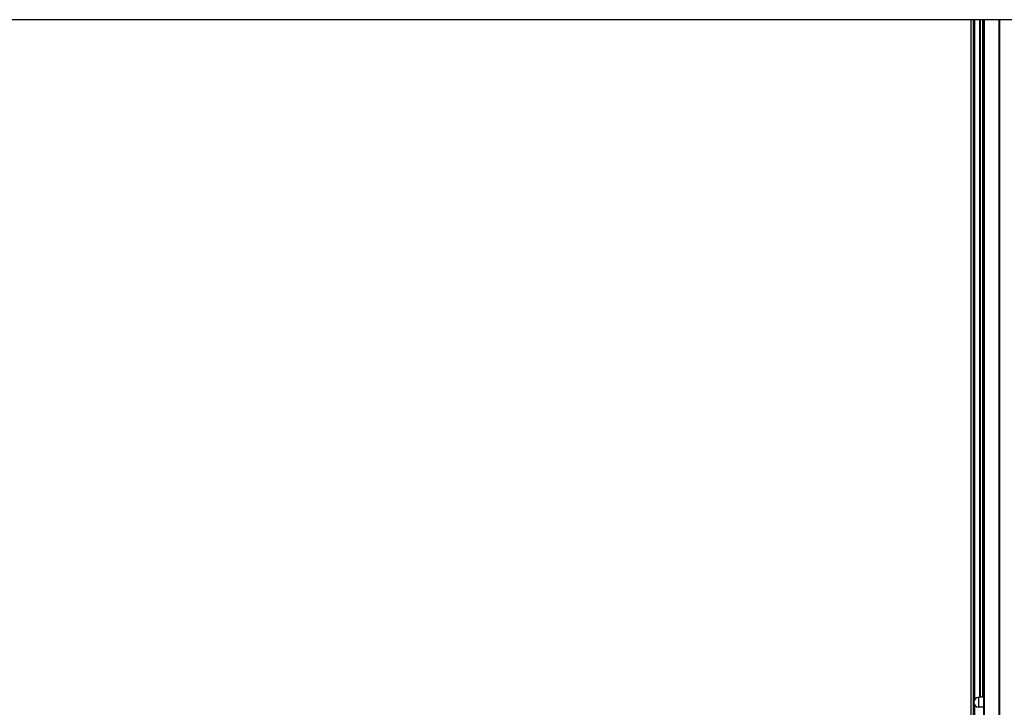
# Model space of a CAD drawing. Units: millimetres. Extents: x -30797 to 2174848, y -36110 to 7592.
# Drawn here: x -4616 to -2577, y -18904 to -17480 of the extents above; entities that cross this region are included whole.
import ezdxf

# ---------------------------------------------------------------- set-up
doc = ezdxf.new("R2010")
doc.units = ezdxf.units.MM
doc.header["$LTSCALE"] = 5
doc.layers.add('system', color=120, linetype='Continuous', lineweight=25)

msp = doc.modelspace()

# ---------------------------------------------------------------- linework, layer by layer
at = {"layer": 'system'}
for p, q in [((-2536.8, -17480.2), (-6532.8, -17480.2)), ((-2645.3, -22788.9), (-2645.3, -17480.2)), ((-2640.6, -22791.2), (-2640.6, -17480.2)), ((-2638.5, -17480.2), (-2638.5, -18888.6)), ((-2627.4, -18883.1), (-2627.4, -17480.2)), ((-2626.5, -18883.1), (-2626.5, -17480.2)), ((-2626, -18883.1), (-2626, -17480.2)), ((-2621.4, -18883.1), (-2621.4, -17480.2)), ((-2621.1, -17480.2), (-2621.1, -18883.1)), ((-2620.1, -18883.1), (-2620.1, -17480.2)), ((-2619.8, -17480.2), (-2619.8, -23058.7)), ((-2617.8, -23059), (-2617.8, -17480.2)), ((-2587.3, -23059.1), (-2587.3, -17480.2)), ((-2585.8, -23059.4), (-2585.8, -17480.2)), ((-2629.8, -18883.1), (-2629.8, -18904.1)), ((-2619.8, -18883.1), (-2629.8, -18883.1)), ((-2638.5, -18898.5), (-2638.5, -20893)), ((-2619.8, -18904.1), (-2629.8, -18904.1))]:
    msp.add_line(p, q, dxfattribs=at)
msp.add_arc((-2629.8, -18893.6), 10, 90, 270, dxfattribs=at)

doc.saveas('drawing.dxf')
